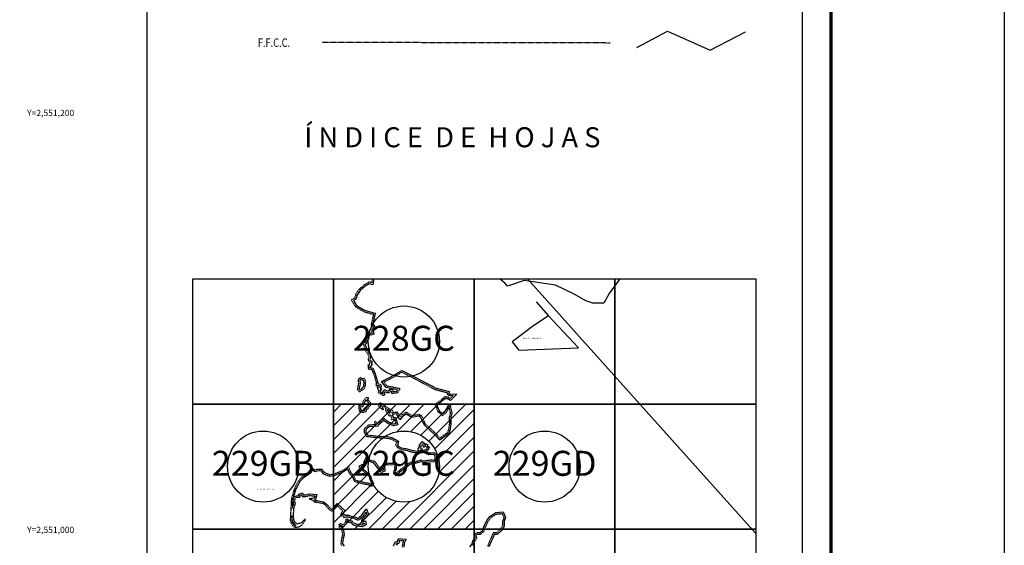
# Model space of a CAD drawing. Units: millimetres. Extents: x 379650 to 757687, y 2550163 to 5103873.
# Drawn here: x 381578 to 382050, y 2550993 to 2551245 of the extents above; entities that cross this region are included whole.
import ezdxf
from ezdxf.enums import TextEntityAlignment as Align

# ---------------------------------------------------------------- set-up
doc = ezdxf.new("R2010")
doc.units = ezdxf.units.MM
doc.linetypes.add('CENTRO1', pattern=[0.44, 0.2, -0.08, 0.08, -0.08])
doc.linetypes.add('OCULTA3', pattern=[0.45, 0.3, -0.15])
for name, color, linetype in [('Cuadricula', 7, 'Continuous'), ('CVL_CUADCON_TIT', 7, 'Continuous'), ('CVL_RET_TX', 7, 'Continuous'), ('Lomo', 7, 'Continuous'), ('mun_sin', 100, 'Continuous'), ('PLEAMAR', 1, 'OCULTA3'), ('TEXTOS', 7, 'OCULTA3'), ('VIAS', 8, 'Continuous'), ('ZOFEMAT', 5, 'Continuous')]:
    doc.layers.add(name, color=color, linetype=linetype)
doc.styles.add('MONOTXT4', font='ARIAL.TTF')
doc.styles.add('ROMANS', font='ROMANS', dxfattribs={"height": 0.2})
doc.styles.get("Standard").update_dxf_attribs({"font": 'ARIAL.TTF'})
doc.linetypes.add('TRACKS', pattern='A,3.81,[130,ltypeshp.shx,S=6.35,R=0,X=0,Y=0],3.81', length=7.62)

msp = doc.modelspace()

# ---------------------------------------------------------------- hatches: boundary and pattern name
at = {"layer": 'Lomo', "linetype": 'Continuous'}
h = msp.add_hatch(dxfattribs=at)
h.set_pattern_fill('ANSI31', color=256, scale=37.500155, style=0)
h.set_pattern_definition([(45, (-931291.7426, -2902592.8644), (-3.3145766972, 3.3145766972), [])])
h.paths.add_polyline_path([(381729.01, 2551060.24), (381796.41, 2551060.24), (381796.41, 2551000.32), (381729.01, 2551000.32)])
edge = h.paths.add_edge_path(flags=16)
edge.add_arc((381762.71, 2551030.28), 17.05, 0, 360)

# ---------------------------------------------------------------- linework, layer by layer
at = {"layer": 'Cuadricula', "color": 7, "linetype": 'Continuous', "elevation": 1.16}
for points in [[(381661.25, 2551120.34), (381728.75, 2551120.34), (381728.75, 2551060.34), (381661.25, 2551060.34)], [(381728.75, 2551120.34), (381796.25, 2551120.34), (381796.25, 2551060.34), (381728.75, 2551060.34)], [(381796.25, 2551120.34), (381863.75, 2551120.34), (381863.75, 2551060.34), (381796.25, 2551060.34)], [(381863.75, 2551120.34), (381931.25, 2551120.34), (381931.25, 2551060.34), (381863.75, 2551060.34)], [(381661.25, 2551060.34), (381728.75, 2551060.34), (381728.75, 2551000.34), (381661.25, 2551000.34)], [(381728.75, 2551060.34), (381796.25, 2551060.34), (381796.25, 2551000.34), (381728.75, 2551000.34)], [(381796.25, 2551060.34), (381863.75, 2551060.34), (381863.75, 2551000.34), (381796.25, 2551000.34)], [(381863.75, 2551060.34), (381931.25, 2551060.34), (381931.25, 2551000.34), (381863.75, 2551000.34)], [(381661.25, 2551000.34), (381728.75, 2551000.34), (381728.75, 2550940.34), (381661.25, 2550940.34)], [(381728.75, 2551000.34), (381796.25, 2551000.34), (381796.25, 2550940.34), (381728.75, 2550940.34)], [(381796.25, 2551000.34), (381863.75, 2551000.34), (381863.75, 2550940.34), (381796.25, 2550940.34)], [(381863.75, 2551000.34), (381931.25, 2551000.34), (381931.25, 2550940.34), (381863.75, 2550940.34)]]:
    msp.add_lwpolyline(points, close=True, dxfattribs=at)
at = {"layer": 'CVL_CUADCON_TIT', "color": 7, "elevation": 2.32}
msp.add_lwpolyline([(379650.49, 2551962.65), (382050.49, 2551962.65), (382050.49, 2550162.65), (379650.49, 2550162.65)], close=True, dxfattribs=at)
at = {"layer": 'Lomo', "color": 7}
for p, q in [((381639.39, 2550257.33, 1.16), (381639.39, 2551854.96, 1.16)), ((381953.68, 2550257.33, 1.16), (381953.68, 2551854.96, 1.16))]:
    msp.add_line(p, q, dxfattribs=at)
at = {"layer": 'Lomo', "color": 7, "linetype": 'Continuous', "const_width": 1.6}
msp.add_lwpolyline([(381967.3, 2550225.75), (381967.3, 2551887.06)], dxfattribs=at)
at = {"layer": 'Lomo', "color": 7, "linetype": 'CENTRO1', "elevation": 1.16}
msp.add_lwpolyline([(381861.51, 2551233.56), (381723.27, 2551233.81)], dxfattribs=at)
at = {"layer": 'Lomo', "color": 7, "linetype": 'Continuous'}
for centre in [(381762.5, 2551090.34, 1.16), (381695, 2551030.34, 1.16), (381762.5, 2551030.34, 1.16), (381830, 2551030.34, 1.16)]:
    msp.add_circle(centre, 17.05, dxfattribs=at)
at = {"layer": 'mun_sin', "color": 3, "elevation": 1.16}
msp.add_lwpolyline([(381866.01, 2551120.34), (381861.03, 2551113.36), (381858.4, 2551108.73), (381853.17, 2551108.78), (381849.77, 2551109.81), (381844.44, 2551112.83), (381839.6, 2551115.35), (381835.23, 2551117.38), (381820.12, 2551119.57), (381812.24, 2551116.83), (381811.11, 2551118.21), (381808.53, 2551120.34)], dxfattribs=at)
at = {"layer": 'PLEAMAR', "color": 1, "elevation": 1.16}
for points in [[(381747.33, 2551120.34), (381747.03, 2551118.52), (381745.68, 2551118.84), (381743.53, 2551117.52), (381740.89, 2551115.24), (381739.49, 2551113.14), (381738.88, 2551111.13), (381737.25, 2551110.21), (381739.21, 2551107.08), (381742.92, 2551104.87), (381745.48, 2551104.02), (381747.9, 2551103.43), (381746.81, 2551098.4), (381746.81, 2551098.4), (381747.7, 2551097.61), (381747.77, 2551096.46), (381747.03, 2551096.05), (381747.23, 2551094.38), (381746.76, 2551094.25), (381746.19, 2551094.46), (381745.52, 2551094.14), (381744.92, 2551092.94), (381744.88, 2551092.04), (381744.3, 2551091.29), (381744.2, 2551090.22), (381743.75, 2551089.84), (381743.75, 2551089.84), (381742.61, 2551089.77), (381744.33, 2551085.78), (381745.81, 2551083.15), (381745.3, 2551081.61), (381745.3, 2551081.61), (381745.69, 2551080.75), (381746.36, 2551080.41), (381746.36, 2551080.41), (381746.36, 2551080.41), (381746.36, 2551080.41), (381746.37, 2551080.3), (381746.09, 2551079.79), (381745.81, 2551079.54), (381745.82, 2551079.11), (381746.06, 2551079.04), (381745.92, 2551078.83), (381745.29, 2551078.99), (381745.32, 2551077.24), (381747.08, 2551076.92), (381747.81, 2551075.07), (381748.55, 2551072.98), (381749.29, 2551070.54), (381749.08, 2551069.26), (381750.72, 2551069.17), (381750.72, 2551069.17), (381750.81, 2551068.83), (381750.38, 2551067.98), (381750.01, 2551068.03), (381750.03, 2551068.59), (381749.67, 2551068.36), (381750.11, 2551067.05), (381750.65, 2551066.97), (381750.21, 2551065.87), (381752.15, 2551064.72), (381752.98, 2551064.58), (381753.37, 2551064.7), (381753.2, 2551065.86), (381753.55, 2551066.36), (381754.31, 2551065.86), (381755.58, 2551065.85), (381756.27, 2551066.69), (381756.27, 2551066.69), (381756.47, 2551066.66), (381756.59, 2551065.55), (381759.57, 2551065.84), (381760.68, 2551067.66), (381754.4, 2551068.92), (381752.89, 2551070.93), (381755.59, 2551072.23), (381758.41, 2551073.76), (381760.43, 2551075.05), (381760.43, 2551075.05), (381761.54, 2551075.63), (381764.08, 2551074.28), (381766.95, 2551072.93), (381769.99, 2551071.26), (381772.64, 2551069.85), (381776.14, 2551068.02), (381777.26, 2551067.42), (381783.41, 2551065.75), (381783.29, 2551065.05), (381783.29, 2551065.05), (381784.13, 2551064.57), (381786.17, 2551064.44), (381784.76, 2551063.04), (381783.7, 2551063.63), (381782.82, 2551063.56), (381782.21, 2551063.82), (381779.06, 2551061.23), (381777.26, 2551060.21), (381778, 2551058.77), (381778.8, 2551056.64), (381781.12, 2551054.81), (381782.96, 2551056.43), (381784.1, 2551058.53), (381784.77, 2551056.05), (381784.25, 2551054.1), (381784.25, 2551054.1), (381784.25, 2551054.1), (381784.35, 2551051.07), (381783.96, 2551048.45), (381783.47, 2551046.71), (381779.78, 2551043.95), (381777.74, 2551046.26), (381775.7, 2551048.22), (381772.79, 2551050.78), (381771.97, 2551052.76), (381771.97, 2551052.76), (381771.06, 2551054.66), (381769.84, 2551055.24), (381766.5, 2551054.7), (381763.68, 2551056.38), (381761.49, 2551055.1), (381760.7, 2551054.12), (381760.7, 2551054.12), (381759.44, 2551056.41), (381756.66, 2551055.97), (381757.35, 2551057.06), (381755.2, 2551058.16), (381753.81, 2551059.27), (381751.66, 2551060.88), (381749.92, 2551060.24), (381750.75, 2551058.88), (381750.75, 2551058.88), (381750.75, 2551058.88), (381752.61, 2551057.51), (381752.74, 2551057.66), (381752.55, 2551058.32), (381752.02, 2551058.66), (381752.53, 2551059.49), (381753.18, 2551058.97), (381753.83, 2551058.4), (381753.67, 2551057.53), (381753.79, 2551057.06), (381755.56, 2551054.56), (381755.87, 2551055.21), (381756.28, 2551055.04), (381756.23, 2551054.4), (381756.65, 2551053.88), (381756.34, 2551053.03), (381756.52, 2551052.86), (381757.36, 2551053.05), (381758, 2551053.12), (381758.63, 2551050.92), (381757.59, 2551050.68), (381755.26, 2551051.68), (381752.92, 2551053.43), (381751.82, 2551052.59), (381749.9, 2551050.99), (381748.62, 2551052.16), (381748.25, 2551051.86), (381749.02, 2551050.38), (381745.51, 2551050.19), (381743.43, 2551048.39), (381743.53, 2551046.85), (381744.34, 2551044.89), (381750.55, 2551044.22), (381754.5, 2551044), (381756.45, 2551043.58), (381759.06, 2551042.16), (381758.53, 2551040.72), (381759.49, 2551039.43), (381761, 2551038.61), (381763.35, 2551038.28), (381766.18, 2551037.39), (381769, 2551036.97), (381770.4, 2551037.09), (381770.25, 2551038.4), (381771.31, 2551038.38), (381771.49, 2551038.65), (381770.51, 2551039.23), (381770.78, 2551039.61), (381770.81, 2551040.66), (381771.35, 2551041.32), (381771.68, 2551041.05), (381771.51, 2551040.17), (381772.07, 2551039.68), (381773.21, 2551040.25), (381773.4, 2551039.7), (381773.78, 2551039.43), (381773.42, 2551038.69), (381771.92, 2551037.97), (381771.7, 2551037.42), (381773.41, 2551036.48), (381774.61, 2551036.23), (381776.59, 2551036.35), (381777.38, 2551035.56), (381777.31, 2551033.21), (381775.3, 2551033.41), (381772.37, 2551032.89), (381770.59, 2551033.33), (381766.73, 2551032.2), (381766.02, 2551032.42), (381765.27, 2551032.17), (381764.08, 2551031.28), (381762.71, 2551030.22), (381760.99, 2551029.03), (381759.86, 2551027.97), (381758.95, 2551027.03), (381758.47, 2551027.72), (381759.02, 2551029.34), (381758.95, 2551030.21), (381759.22, 2551031.25), (381758.45, 2551032.45), (381757.47, 2551032.31), (381757.14, 2551032.32), (381756.99, 2551031.86), (381755.93, 2551031.77), (381754.8, 2551031.89), (381753.81, 2551031.87), (381753.11, 2551031.44), (381752.28, 2551030.64), (381752.42, 2551030.29), (381752.59, 2551028.67), (381752.03, 2551028.45), (381750.59, 2551030.05), (381749.57, 2551031.44), (381748.56, 2551032.84), (381747, 2551033.1), (381745.21, 2551034.12), (381744.49, 2551034.96), (381743.46, 2551033.03), (381743.1, 2551031.46), (381741.93, 2551031.02), (381741, 2551030.59), (381741.07, 2551030.07), (381742.45, 2551028.57), (381744.25, 2551027.04), (381745.88, 2551025.51), (381746.12, 2551024.26), (381747.05, 2551022.32), (381746.61, 2551021.78), (381745.54, 2551022.29), (381744.11, 2551022.45), (381739.47, 2551023.61), (381738.45, 2551025.99), (381737.27, 2551027.21), (381736.06, 2551030.21), (381732.58, 2551028.1), (381729.13, 2551026.73), (381726.98, 2551026.3), (381724.57, 2551027.34), (381723.3, 2551028.86), (381721.91, 2551028.99), (381720.6, 2551028.89), (381719.91, 2551028.65), (381719.13, 2551029.25), (381718.05, 2551028.92), (381717.06, 2551028.21), (381715.93, 2551026.88), (381713.79, 2551025.45), (381712.05, 2551023.57), (381710.9, 2551021.63), (381709.88, 2551019.38), (381709.05, 2551016.46), (381708.57, 2551014.98), (381708.41, 2551012.44), (381708.3, 2551010.29), (381708.18, 2551008.4), (381708.06, 2551006.15), (381708.01, 2551004.6), (381708.44, 2551003.08), (381709.56, 2551001.53), (381710.75, 2551001.21), (381712.1, 2551001.45), (381713.64, 2551002.24), (381715.33, 2551004.92), (381715.13, 2551005.12), (381713.04, 2551003.15), (381711.14, 2551002.71), (381709.75, 2551004.45), (381709.59, 2551006.78), (381709.64, 2551008.33), (381709.8, 2551010.21), (381710.47, 2551012.55), (381710.17, 2551014.25), (381710.34, 2551015.24), (381711.4, 2551015.61), (381712.75, 2551015.73), (381712.82, 2551016.62), (381713.35, 2551016.81), (381713.64, 2551016.01), (381715.52, 2551016.04), (381717.3, 2551016.43), (381719.81, 2551016.3), (381719.47, 2551015.22), (381717.15, 2551014.82), (381718.77, 2551014.31), (381719.42, 2551013.43), (381720.76, 2551013.27), (381723.66, 2551012.73), (381724.85, 2551011.76), (381727.07, 2551009.35), (381728.07, 2551009.1), (381729.14, 2551009.66), (381730.56, 2551011.5), (381733.21, 2551009.13), (381732.09, 2551007.24), (381732.59, 2551006.66), (381733.08, 2551006.87), (381733.58, 2551006.68), (381733.59, 2551006.28), (381733.8, 2551005.68), (381734.33, 2551006.08), (381734.96, 2551006.24), (381735.98, 2551006.2), (381737.4, 2551005.7), (381738.38, 2551005.66), (381739.37, 2551005.16), (381740.1, 2551004.74), (381741.34, 2551004.95), (381741.9, 2551005.68), (381742.8, 2551006.37), (381743.55, 2551007.48), (381744.35, 2551008.46), (381744.66, 2551007.5), (381744.66, 2551007.5), (381742.8, 2551005.65), (381742.31, 2551005.36), (381742.18, 2551003.31), (381743.25, 2551003.14), (381743.49, 2551003.23), (381743.57, 2551002.81), (381742.32, 2551002.21), (381739.55, 2551002.71), (381738.66, 2551003.01), (381737.76, 2551004.09), (381736.47, 2551004.19), (381735.68, 2551005.09), (381734.61, 2551004.92), (381734.18, 2551003.23), (381733.28, 2551002.29), (381732.27, 2551003.04), (381731.36, 2551002.41), (381731.46, 2551001.34), (381732.63, 2551000.14), (381733.06, 2550997.7), (381732.42, 2550994.93), (381732.29, 2550993.17), (381732.69, 2550992.33)], [(381745.65, 2551063.19), (381744.56, 2551063.49), (381743.15, 2551062.01), (381742.41, 2551060.3), (381742.04, 2551059.64), (381740.93, 2551059.79), (381740.85, 2551058.38), (381741.22, 2551056.82), (381742.04, 2551056.67), (381743.3, 2551056.45), (381744.64, 2551056.89), (381744.49, 2551057.56), (381745.45, 2551058.15), (381745.67, 2551059.04), (381746.42, 2551059.49), (381746.71, 2551060.68), (381746.02, 2551061.7), (381745.69, 2551062.07), (381745.07, 2551062.5), (381745.65, 2551063.19)], [(381745.65, 2551063.19), (381744.56, 2551063.49), (381743.15, 2551062.01), (381742.41, 2551060.3), (381742.04, 2551059.64), (381740.93, 2551059.79), (381740.85, 2551058.38), (381741.22, 2551056.82), (381742.04, 2551056.67), (381743.3, 2551056.45), (381744.64, 2551056.89), (381744.49, 2551057.56), (381745.45, 2551058.15), (381745.67, 2551059.04), (381746.42, 2551059.49), (381746.71, 2551060.68), (381746.02, 2551061.7), (381745.69, 2551062.07), (381745.07, 2551062.5), (381745.65, 2551063.19)], [(381795.73, 2550992.54), (381796.19, 2550994.21), (381797.54, 2550995.89), (381797.21, 2550997.55), (381797.93, 2550997.9), (381799.3, 2550997.89), (381800.86, 2550999.24), (381801.55, 2551001.09), (381802.95, 2551004.1), (381804.32, 2551005.89), (381806.82, 2551007.54), (381809.64, 2551007.8), (381810.48, 2551005.82), (381809.88, 2551004.1), (381809.86, 2551002), (381808.58, 2550999.97), (381806.98, 2550998.53), (381805.36, 2550998.55), (381804.58, 2550996.57), (381803.75, 2550994.74), (381802.57, 2550991.97)], [(381759.45, 2550992.52), (381759.14, 2550992.77), (381759.22, 2550993.04), (381759.1, 2550993.15), (381758.72, 2550993.15), (381758.9, 2550993.53), (381759.54, 2550993.46), (381760.34, 2550993.7), (381760.58, 2550994.03), (381760.29, 2550994.48), (381760.42, 2550994.97), (381762.45, 2550994.85), (381761.93, 2550993.77), (381761.7, 2550991.72)]]:
    msp.add_lwpolyline(points, dxfattribs=at)
msp.add_lwpolyline([(381743.54, 2551072.55), (381742.89, 2551072.41), (381741.52, 2551072.91), (381740.5, 2551072.19), (381740.72, 2551070.1), (381740.43, 2551068.94), (381740.22, 2551067.14), (381741.23, 2551066.12), (381742.24, 2551066.77), (381743.4, 2551067.79), (381744.05, 2551069.01), (381744.19, 2551071.32)], close=True, dxfattribs=at)
msp.add_lwpolyline([(381743.54, 2551072.55), (381742.89, 2551072.41), (381741.52, 2551072.91), (381740.5, 2551072.19), (381740.72, 2551070.1), (381740.43, 2551068.94), (381740.22, 2551067.14), (381741.23, 2551066.12), (381742.24, 2551066.77), (381743.4, 2551067.79), (381744.05, 2551069.01), (381744.19, 2551071.32)], close=True, dxfattribs=at)
at = {"layer": 'VIAS', "linetype": 'TRACKS', "ltscale": 0.5, "elevation": 1.16}
msp.add_lwpolyline([(381874.2, 2551231.36), (381888.93, 2551239.31), (381909.39, 2551230.09), (381926.28, 2551238.89)], dxfattribs=at)
at = {"layer": 'VIAS', "color": 8, "linetype": 'TRACKS', "elevation": 1.16}
msp.add_lwpolyline([(381821.75, 2551120.34), (381931.25, 2550998.23)], dxfattribs=at)
at = {"layer": 'ZOFEMAT', "color": 5, "elevation": 1.16}
for points in [[(381748.1, 2551120.34), (381747.63, 2551117.6), (381745.81, 2551118.04), (381743.97, 2551116.91), (381741.46, 2551114.74), (381740.18, 2551112.82), (381739.51, 2551110.62), (381738.3, 2551109.94), (381739.75, 2551107.63), (381743.24, 2551105.55), (381745.68, 2551104.74), (381748.78, 2551103.99), (381747.63, 2551098.67), (381748.42, 2551097.97), (381748.55, 2551096.04), (381747.84, 2551095.64), (381748.06, 2551093.83), (381746.73, 2551093.46), (381746.23, 2551093.65), (381746.07, 2551093.58), (381745.66, 2551092.75), (381745.61, 2551091.77), (381745.02, 2551091.01), (381744.92, 2551089.84), (381744.05, 2551089.11), (381743.72, 2551089.09), (381745.01, 2551086.12), (381746.62, 2551083.23), (381746.1, 2551081.66), (381746.27, 2551081.3), (381747.07, 2551080.89), (381747.13, 2551080.14), (381746.84, 2551079.6), (381747.22, 2551079.49), (381746.26, 2551077.96), (381746.06, 2551078.01), (381746.06, 2551077.87), (381747.62, 2551077.59), (381748.52, 2551075.33), (381749.26, 2551073.22), (381750.06, 2551070.59), (381749.96, 2551069.96), (381751.3, 2551069.89), (381751.61, 2551068.75), (381751.06, 2551067.67), (381751.69, 2551067.58), (381751.14, 2551066.19), (381752.41, 2551065.44), (381752.51, 2551065.42), (381752.42, 2551066.05), (381753.35, 2551067.39), (381754.53, 2551066.61), (381755.22, 2551066.6), (381755.97, 2551067.51), (381757.15, 2551067.3), (381757.25, 2551066.37), (381759.12, 2551066.55), (381759.48, 2551067.14), (381753.97, 2551068.24), (381751.74, 2551071.22), (381755.25, 2551072.9), (381758.03, 2551074.41), (381760.06, 2551075.7), (381761.54, 2551076.47), (381764.41, 2551074.95), (381767.29, 2551073.6), (381770.35, 2551071.92), (381772.99, 2551070.52), (381776.48, 2551068.68), (381777.54, 2551068.13), (381784.26, 2551066.29), (381784.12, 2551065.44), (381784.35, 2551065.31), (381787.88, 2551065.08), (381784.89, 2551062.11), (381783.54, 2551062.86), (381782.7, 2551062.79), (381782.33, 2551062.95), (381779.49, 2551060.61), (381778.26, 2551059.91), (381778.69, 2551059.07), (381779.43, 2551057.09), (381781.09, 2551055.78), (381782.37, 2551056.91), (381784.34, 2551060.53), (381785.54, 2551056.05), (381785, 2551054.02), (381785.1, 2551051.02), (381784.7, 2551048.3), (381784.12, 2551046.26), (381779.67, 2551042.93), (381777.19, 2551045.74), (381775.19, 2551047.67), (381772.16, 2551050.33), (381771.28, 2551052.46), (381770.5, 2551054.09), (381769.72, 2551054.47), (381766.35, 2551053.92), (381763.68, 2551055.51), (381761.99, 2551054.52), (381760.58, 2551052.77), (381759.04, 2551055.58), (381757.05, 2551055.27), (381757, 2551054.64), (381757.5, 2551054.03), (381757.42, 2551053.81), (381758.55, 2551053.93), (381759.57, 2551050.37), (381757.52, 2551049.9), (381754.88, 2551051.03), (381752.92, 2551052.49), (381752.28, 2551052.01), (381750.01, 2551050.11), (381750.22, 2551049.7), (381745.81, 2551049.45), (381744.21, 2551048.07), (381744.27, 2551047.02), (381744.86, 2551045.59), (381750.61, 2551044.97), (381754.6, 2551044.74), (381756.71, 2551044.29), (381759.99, 2551042.51), (381759.37, 2551040.84), (381759.99, 2551040.01), (381761.24, 2551039.34), (381763.52, 2551039.01), (381766.34, 2551038.13), (381769.02, 2551037.73), (381769.57, 2551037.78), (381769.43, 2551039.01), (381769.43, 2551039.01), (381769.43, 2551039.02), (381769.41, 2551039.17), (381769.54, 2551039.17), (381770.04, 2551039.86), (381770.07, 2551040.94), (381771.25, 2551042.37), (381772.5, 2551041.34), (381772.37, 2551040.66), (381773.63, 2551041.3), (381774.03, 2551040.17), (381774.72, 2551039.67), (381773.98, 2551038.13), (381772.91, 2551037.61), (381773.68, 2551037.19), (381774.67, 2551036.98), (381776.88, 2551037.12), (381778.14, 2551035.87), (381778.03, 2551032.38), (381775.33, 2551032.65), (381772.34, 2551032.12), (381770.61, 2551032.55), (381766.72, 2551031.42), (381766.03, 2551031.63), (381765.63, 2551031.5), (381764.53, 2551030.68), (381763.15, 2551029.61), (381761.47, 2551028.45), (381760.38, 2551027.44), (381758.85, 2551025.85), (381757.64, 2551027.6), (381758.26, 2551029.44), (381758.19, 2551030.27), (381758.41, 2551031.12), (381758.08, 2551031.64), (381757.69, 2551031.58), (381757.56, 2551031.15), (381755.93, 2551031.02), (381754.77, 2551031.14), (381754.03, 2551031.13), (381753.57, 2551030.84), (381753.16, 2551030.45), (381753.4, 2551028.18), (381751.82, 2551027.56), (381750.01, 2551029.58), (381748.97, 2551031), (381748.13, 2551032.15), (381746.74, 2551032.38), (381744.73, 2551033.54), (381744.64, 2551033.64), (381744.17, 2551032.77), (381743.74, 2551030.89), (381742.22, 2551030.33), (381741.96, 2551030.21), (381742.98, 2551029.11), (381744.75, 2551027.6), (381746.57, 2551025.89), (381746.84, 2551024.5), (381747.93, 2551022.22), (381746.82, 2551020.85), (381745.33, 2551021.56), (381743.98, 2551021.71), (381738.93, 2551022.97), (381737.81, 2551025.57), (381736.63, 2551026.79), (381735.7, 2551029.11), (381732.92, 2551027.42), (381729.35, 2551026), (381726.9, 2551025.52), (381724.1, 2551026.72), (381722.93, 2551028.14), (381721.91, 2551028.24), (381720.76, 2551028.15), (381719.78, 2551027.8), (381718.98, 2551028.42), (381718.39, 2551028.24), (381717.57, 2551027.65), (381716.43, 2551026.31), (381714.28, 2551024.88), (381712.65, 2551023.12), (381711.57, 2551021.28), (381710.58, 2551019.12), (381709.77, 2551016.24), (381709.31, 2551014.84), (381709.16, 2551012.4), (381709.06, 2551010.37), (381709.7, 2551012.59), (381709.41, 2551014.24), (381709.67, 2551015.8), (381711.24, 2551016.35), (381712.05, 2551016.42), (381712.11, 2551017.17), (381713.81, 2551017.77), (381714.16, 2551016.77), (381715.43, 2551016.79), (381717.24, 2551017.19), (381720.82, 2551017), (381720.05, 2551014.56), (381719.58, 2551014.48), (381719.83, 2551014.13), (381720.87, 2551014.01), (381723.98, 2551013.43), (381725.37, 2551012.3), (381727.47, 2551010.03), (381727.97, 2551009.9), (381728.65, 2551010.25), (381730.46, 2551012.59), (381734.18, 2551009.28), (381733.19, 2551007.63), (381734.32, 2551007.2), (381734.33, 2551006.85), (381734.88, 2551006.99), (381736.13, 2551006.95), (381737.55, 2551006.44), (381738.57, 2551006.41), (381739.73, 2551005.82), (381740.24, 2551005.52), (381740.93, 2551005.64), (381741.37, 2551006.22), (381742.25, 2551006.89), (381742.95, 2551007.93), (381744.65, 2551010), (381745.51, 2551007.3), (381743.27, 2551005.05), (381743.03, 2551004.91), (381742.97, 2551003.94), (381743.16, 2551003.91), (381744.06, 2551004.29), (381744.41, 2551002.38), (381742.42, 2551001.43), (381739.36, 2551001.98), (381738.22, 2551002.36), (381737.39, 2551003.36), (381736.1, 2551003.46), (381735.39, 2551004.29), (381735.22, 2551004.26), (381734.86, 2551002.85), (381733.36, 2551001.3), (381732.26, 2551002.12), (381732.15, 2551002.05), (381732.18, 2551001.68), (381733.33, 2551000.5), (381733.82, 2550997.68), (381733.16, 2550994.82), (381733.06, 2550993.31), (381733.32, 2550992.76), (381733.87, 2550992.16)], [(381794.09, 2550991.79), (381795.05, 2550992.9), (381795.5, 2550994.56), (381796.74, 2550996.09), (381796.37, 2550997.97), (381797.76, 2550998.66), (381799.02, 2550998.64), (381800.22, 2550999.68), (381800.86, 2551001.38), (381802.31, 2551004.49), (381803.8, 2551006.45), (381806.57, 2551008.27), (381810.11, 2551008.6), (381811.28, 2551005.85), (381810.63, 2551003.97), (381810.61, 2551001.78), (381809.16, 2550999.48), (381807.27, 2550997.78), (381805.87, 2550997.79), (381805.27, 2550996.28), (381804.44, 2550994.44), (381803.3, 2550991.76)], [(381757.52, 2550992.37), (381757.84, 2550993.04), (381757.81, 2550993.17), (381757.89, 2550993.15), (381757.89, 2550993.16), (381757.89, 2550993.17), (381757.9, 2550993.17), (381758.46, 2550994.34), (381759.47, 2550994.23), (381759.55, 2550994.25), (381759.48, 2550994.35), (381759.86, 2550995.75), (381763.61, 2550995.53), (381762.67, 2550993.56), (381762.45, 2550991.65)]]:
    msp.add_lwpolyline(points, dxfattribs=at)
at = {"layer": 'ZOFEMAT', "color": 8, "elevation": 1.16}
msp.add_lwpolyline([(381825.98, 2551109.33), (381831.89, 2551102.72), (381824.78, 2551097.99), (381818.91, 2551093.48), (381814.49, 2551090.24), (381817.68, 2551086.24), (381846.26, 2551087.34), (381831.89, 2551102.72)], dxfattribs=at)
msp.add_lwpolyline([(381825.98, 2551109.33), (381831.89, 2551102.72), (381824.78, 2551097.99), (381818.91, 2551093.48), (381814.49, 2551090.24), (381817.68, 2551086.24), (381846.26, 2551087.34), (381831.89, 2551102.72)], dxfattribs=at)
at = {"layer": 'ZOFEMAT', "color": 5, "elevation": 1.16}
for points in [[(381743.14, 2551071.69), (381742.84, 2551071.63), (381741.63, 2551072.07), (381741.3, 2551071.83), (381741.48, 2551070.04), (381741.17, 2551068.8), (381741, 2551067.41), (381741.33, 2551067.08), (381741.79, 2551067.38), (381742.8, 2551068.26), (381743.31, 2551069.22), (381743.43, 2551071.16)], [(381743.14, 2551071.69), (381742.84, 2551071.63), (381741.63, 2551072.07), (381741.3, 2551071.83), (381741.48, 2551070.04), (381741.17, 2551068.8), (381741, 2551067.41), (381741.33, 2551067.08), (381741.79, 2551067.38), (381742.8, 2551068.26), (381743.31, 2551069.22), (381743.43, 2551071.16)], [(381744.3, 2551062.13), (381743.79, 2551061.59), (381743.08, 2551059.97), (381742.45, 2551058.83), (381741.63, 2551058.93), (381741.61, 2551058.45), (381741.84, 2551057.47), (381742.17, 2551057.41), (381743.24, 2551057.22), (381743.76, 2551057.39), (381743.64, 2551057.92), (381744.8, 2551058.63), (381745.02, 2551059.53), (381745.76, 2551059.97), (381745.9, 2551060.54), (381745.43, 2551061.24), (381745.19, 2551061.5)], [(381744.3, 2551062.13), (381743.79, 2551061.59), (381743.08, 2551059.97), (381742.45, 2551058.83), (381741.63, 2551058.93), (381741.61, 2551058.45), (381741.84, 2551057.47), (381742.17, 2551057.41), (381743.24, 2551057.22), (381743.76, 2551057.39), (381743.64, 2551057.92), (381744.8, 2551058.63), (381745.02, 2551059.53), (381745.76, 2551059.97), (381745.9, 2551060.54), (381745.43, 2551061.24), (381745.19, 2551061.5)], [(381751.5, 2551059.26), (381751.84, 2551059.8), (381751.53, 2551060.04), (381751.04, 2551059.85), (381751.31, 2551059.4)], [(381751.5, 2551059.26), (381751.84, 2551059.8), (381751.53, 2551060.04), (381751.04, 2551059.85), (381751.31, 2551059.4)], [(381755.43, 2551056.04), (381755.49, 2551056.17), (381755.82, 2551056.04), (381756.27, 2551056.77), (381754.79, 2551057.53), (381754.48, 2551057.78), (381754.44, 2551057.56), (381754.48, 2551057.39)], [(381755.43, 2551056.04), (381755.49, 2551056.17), (381755.82, 2551056.04), (381756.27, 2551056.77), (381754.79, 2551057.53), (381754.48, 2551057.78), (381754.44, 2551057.56), (381754.48, 2551057.39)], [(381710.76, 2551001.98), (381709.02, 2551004.16), (381708.84, 2551006.71), (381708.81, 2551006.12), (381708.76, 2551004.69), (381709.13, 2551003.41), (381710.01, 2551002.18)], [(381710.76, 2551001.98), (381709.02, 2551004.16), (381708.84, 2551006.71), (381708.81, 2551006.12), (381708.76, 2551004.69), (381709.13, 2551003.41), (381710.01, 2551002.18)]]:
    msp.add_lwpolyline(points, close=True, dxfattribs=at)

# ---------------------------------------------------------------- texts
at = {"layer": 'CVL_RET_TX', "color": 7, "style": 'MONOTXT4'}
for s, p in [('Y=2,551,200', (381604.4, 2551200)), ('Y=2,551,000', (381604.4, 2551000))]:
    msp.add_text(s, height=3, dxfattribs=at).set_placement(p, align=Align.MIDDLE_RIGHT)
at = {"layer": 'Lomo', "color": 7, "linetype": 'Continuous', "style": 'ROMANS', "width": 0.8}
msp.add_text('F.F.C.C.', height=4.064, dxfattribs=at).set_placement((381692.45, 2551231.7, 1.16))
at = {"layer": 'Lomo', "color": 7, "insert": (381714.74, 2551193.14, 3.48), "char_height": 9.6, "width": 164.9286, "attachment_point": 1, "style": 'ROMANS'}
msp.add_mtext('\\fArial|b0|i0|c0|p34;Í N D I C E  D E  H O J A S', dxfattribs=at)
msp.add_mtext('\\fArial|b0|i0|c0|p34;Í N D I C E  D E  H O J A S', dxfattribs=at)
at = {"layer": 'Lomo', "char_height": 12, "width": 99.9566, "attachment_point": 5}
for s, insert in [('228GC', (381762.5, 2551090.34, 1.16)), ('229GB', (381695, 2551030.34, 1.16)), ('229GC', (381762.5, 2551030.34, 1.16)), ('229GD', (381830, 2551030.34, 1.16))]:
    msp.add_mtext(s, dxfattribs=dict(at, insert=insert))
at = {"layer": 'TEXTOS', "color": 7, "attachment_point": 1}
for s, insert, char_height, width in [('{\\fArial|b0|i0|c0|p34;POZOS LABRADOS}', (381819.54, 2551092.25, 1.16), 0.75, 101.8958), ('{\\fArial|b0|i0|c0|p34;POZOS LABRADOS}', (381819.54, 2551092.25, 1.16), 0.75, 101.8958), ('{\\fArial|b0|i0|c0|p34;LAGUNA EL HUIZACHE}', (381692.35, 2551019.77, 1.16), 0.5625, 76.4218)]:
    msp.add_mtext(s, dxfattribs=dict(at, insert=insert, char_height=char_height, width=width))

doc.saveas('drawing.dxf')
